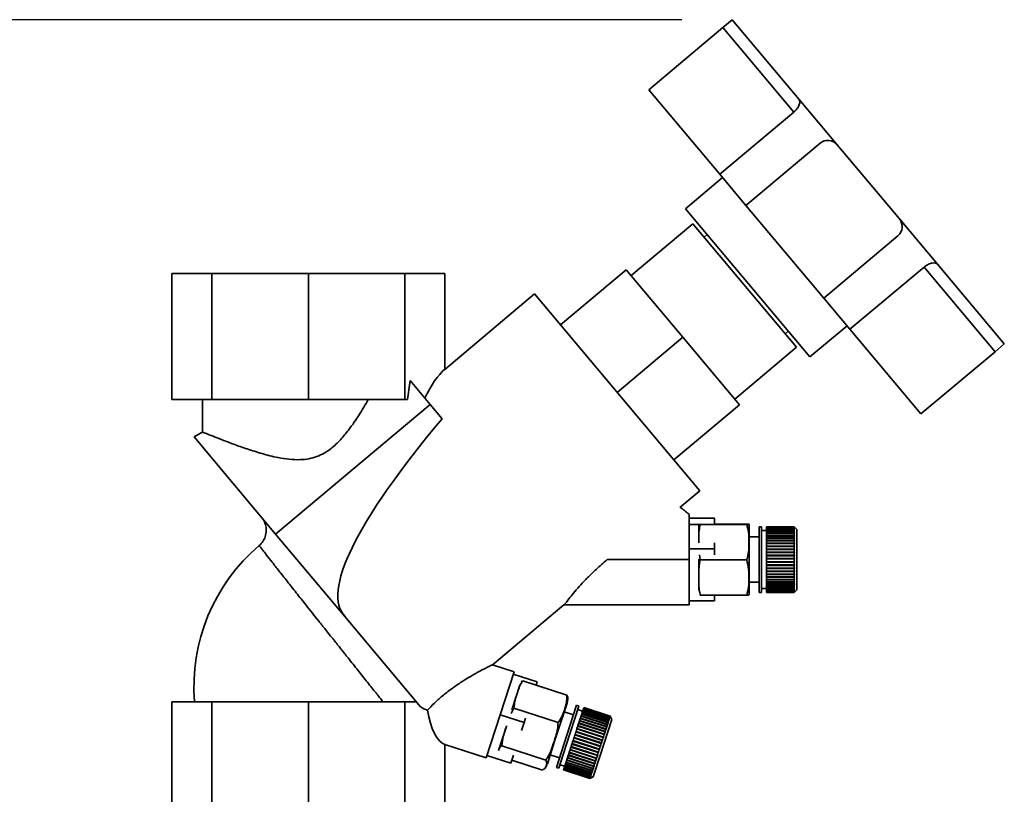
# Paper-space layout 'Blatt1' of a CAD drawing. Units: millimetres. Extents: x 0 to 5940, y 0 to 4200.
# Drawn here: x 3754 to 3950, y 3517 to 3671 of the extents above; entities that cross this region are included whole.
import ezdxf

# ---------------------------------------------------------------- set-up
doc = ezdxf.new("R2010")
doc.units = ezdxf.units.MM
doc.header["$LTSCALE"] = 10
doc.layers.add('1', color=7, linetype='Continuous')
doc.styles.add('SLDTEXTSTYLE0', font='TXT', dxfattribs={"width": 0.605})
doc.dimstyles.new('SLDDIMSTYLE0', dxfattribs={"dimtxt": 35, "dimasz": 25, "dimexe": 0, "dimexo": 0.0625, "dimgap": 8.75, "dimtad": 1, "dimdec": 1, "dimrnd": 1e-09, "dimzin": 4, "dimdsep": 46, "dimtxsty": 'SLDTEXTSTYLE0', "dimsah": 1, "dimcen": 0.09, "dimadec": 0, "dimazin": 1, "dimtfac": 1, "dimtdec": 1, "dimtofl": 0, "dimtmove": 0, "dimatfit": 3, "dimfxl": 1, "dimfrac": 2, "dimtolj": 1, "dimtzin": 12, "dimarcsym": 0})

# ---------------------------------------------------------------- blocks, each defined once
blk = doc.blocks.new('_D_1')
at = {"layer": '1'}
for p, q in [((3885.67, 3670.97), (3148.59, 3670.97)), ((3158.59, 1811.59), (3158.59, 3670.97)), ((3248.59, 1811.59), (3148.59, 1811.59))]:
    blk.add_line(p, q, dxfattribs=at)
for points in [[(3158.59, 3670.97), (3154.59, 3645.97), (3162.59, 3645.97)], [(3158.59, 1811.59), (3162.59, 1836.59), (3154.59, 1836.59)]]:
    blk.add_solid(points, dxfattribs=at)
at = {"layer": '1', "insert": (3113.47, 2649.04), "char_height": 35, "attachment_point": 1, "rotation": 90, "style": 'SLDTEXTSTYLE0'}
blk.add_mtext('ca. 1900', dxfattribs=at)

psp = doc.layouts.new('Blatt1')

# ---------------------------------------------------------------- linework, layer by layer
at = {"color": 7, "linetype": 'Continuous', "lineweight": 35}
for p, q in [((3893.83, 3669.43), (3895.67, 3670.97)), ((3895.67, 3670.97), (3908.95, 3655.14)), ((3879.12, 3657.08), (3893.83, 3669.43)), ((3893.83, 3669.43), (3907.91, 3652.64)), ((3879.12, 3657.08), (3893.21, 3640.3)), ((3908.95, 3655.14), (3916.49, 3646.15)), ((3907.91, 3652.64), (3893.21, 3640.3)), ((3913.11, 3646.44), (3898.41, 3634.1)), ((3916.49, 3646.15), (3928.84, 3631.44)), ((3893.78, 3639.62), (3886.42, 3633.45)), ((3893.21, 3640.3), (3898.41, 3634.1)), ((3898.41, 3634.1), (3913.83, 3615.72)), ((3886.42, 3633.45), (3911.11, 3604.03)), ((3887.87, 3630.48), (3875.61, 3620.2)), ((3908.44, 3605.97), (3887.87, 3630.48)), ((3928.84, 3631.44), (3936.38, 3622.45)), ((3890.73, 3628.32), (3890.12, 3627.8)), ((3913.83, 3615.72), (3928.54, 3628.06)), ((3919.03, 3609.52), (3933.74, 3621.86)), ((3933.74, 3621.86), (3947.82, 3605.08)), ((3936.38, 3622.45), (3949.66, 3606.62)), ((3784.53, 3620.59), (3784.53, 3595.59)), ((3784.53, 3620.59), (3792.46, 3620.59)), ((3792.46, 3620.59), (3792.46, 3595.59)), ((3792.46, 3620.59), (3811.59, 3620.59)), ((3811.59, 3620.59), (3811.59, 3595.59)), ((3830.72, 3620.59), (3811.59, 3620.59)), ((3830.72, 3620.59), (3830.72, 3595.59)), ((3838.65, 3620.59), (3830.72, 3620.59)), ((3838.65, 3601.58), (3838.65, 3620.59)), ((3861.62, 3610.42), (3874.65, 3621.35)), ((3885.9, 3607.94), (3874.65, 3621.35)), ((3856.48, 3616.55), (3838.65, 3601.58)), ((3889.26, 3577.48), (3856.48, 3616.55)), ((3913.83, 3615.72), (3919.03, 3609.52)), ((3911.11, 3604.03), (3918.46, 3610.2)), ((3906.19, 3608.65), (3906.8, 3609.16)), ((3919.03, 3609.52), (3933.12, 3592.74)), ((3885.9, 3607.94), (3872.87, 3597.01)), ((3897.14, 3594.54), (3885.9, 3607.94)), ((3949.66, 3606.62), (3947.82, 3605.08)), ((3896.18, 3595.68), (3908.44, 3605.97)), ((3947.82, 3605.08), (3933.12, 3592.74)), ((3835.76, 3594.57), (3831.76, 3599.34)), ((3784.53, 3595.59), (3792.46, 3595.59)), ((3790.59, 3595.59), (3790.59, 3589.14)), ((3792.46, 3595.59), (3811.59, 3595.59)), ((3805.08, 3568.9), (3835.76, 3594.57)), ((3811.59, 3595.59), (3830.72, 3595.59)), ((3830.72, 3595.59), (3831.28, 3595.59)), ((3838.11, 3591.77), (3835.76, 3594.57)), ((3897.14, 3594.54), (3884.12, 3583.61)), ((3790.63, 3589.19), (3788.9, 3588.19)), ((3805.08, 3568.9), (3788.9, 3588.19)), ((3885.3, 3574.15), (3889.26, 3577.48)), ((3892.16, 3572.03), (3887.16, 3572.03)), ((3892.16, 3570.84), (3892.16, 3572.03)), ((3889.06, 3570.82), (3887.16, 3570.82)), ((3889.06, 3567.18), (3889.06, 3570.82)), ((3889.35, 3570.81), (3898.56, 3570.81)), ((3892.16, 3570.86), (3898.56, 3570.86)), ((3899.06, 3557.5), (3899.06, 3570.14)), ((3901.5, 3570.32), (3901, 3570.32)), ((3901, 3557.32), (3901, 3570.32)), ((3901.5, 3557.32), (3901.5, 3570.32)), ((3902.5, 3569.57), (3901.5, 3569.57)), ((3908, 3570.32), (3902.5, 3570.32)), ((3902.5, 3570.31), (3902.5, 3570.32)), ((3902.5, 3570.31), (3908, 3570.31)), ((3902.5, 3570.3), (3902.5, 3570.31)), ((3908, 3570.3), (3902.5, 3570.3)), ((3902.5, 3570.23), (3902.5, 3570.3)), ((3902.5, 3570.23), (3908, 3570.23)), ((3902.5, 3570.22), (3902.5, 3570.23)), ((3908, 3570.22), (3902.5, 3570.22)), ((3902.5, 3570.1), (3902.5, 3570.22)), ((3902.5, 3570.1), (3908, 3570.1)), ((3902.5, 3570.08), (3902.5, 3570.1)), ((3908, 3570.08), (3902.5, 3570.08)), ((3902.5, 3569.91), (3902.5, 3570.08)), ((3902.5, 3569.91), (3908, 3569.91)), ((3902.5, 3569.87), (3902.5, 3569.91)), ((3908, 3569.87), (3902.5, 3569.87)), ((3902.5, 3569.66), (3902.5, 3569.87)), ((3902.5, 3569.66), (3908, 3569.66)), ((3902.5, 3569.61), (3902.5, 3569.66)), ((3908, 3569.61), (3902.5, 3569.61)), ((3902.5, 3569.35), (3902.5, 3569.61)), ((3902.5, 3569.61), (3908.05, 3569.61)), ((3902.5, 3569.61), (3902.5, 3569.61)), ((3902.5, 3569.35), (3908, 3569.35)), ((3902.5, 3569.3), (3902.5, 3569.35)), ((3902.5, 3569.3), (3908.05, 3569.3)), ((3902.5, 3569.29), (3902.5, 3569.3)), ((3908, 3569.29), (3902.5, 3569.29)), ((3902.5, 3568.98), (3902.5, 3569.29)), ((3908.5, 3569.82), (3908, 3570.32)), ((3908, 3570.31), (3908, 3570.32)), ((3908, 3570.31), (3908.05, 3570.26)), ((3908, 3570.23), (3908, 3570.3)), ((3908.05, 3570.25), (3908, 3570.3)), ((3908, 3570.23), (3908.05, 3570.19)), ((3908, 3570.1), (3908, 3570.22)), ((3908.05, 3570.17), (3908, 3570.22)), ((3908, 3570.1), (3908.05, 3570.05)), ((3908, 3569.91), (3908, 3570.08)), ((3908.05, 3570.03), (3908, 3570.08)), ((3908, 3569.91), (3908.05, 3569.86)), ((3908, 3569.66), (3908, 3569.87)), ((3908.05, 3569.83), (3908, 3569.87)), ((3908, 3569.66), (3908.05, 3569.61)), ((3908, 3569.35), (3908, 3569.61)), ((3908.05, 3569.57), (3908, 3569.61)), ((3908, 3569.35), (3908.05, 3569.3)), ((3908, 3568.98), (3908, 3569.29)), ((3908.05, 3569.25), (3908, 3569.29)), ((3908.01, 3569.86), (3908.05, 3569.86)), ((3908.02, 3570.05), (3908.05, 3570.05)), ((3908.03, 3570.19), (3908.05, 3570.19)), ((3908.04, 3570.26), (3908.05, 3570.26)), ((3908.05, 3570.26), (3908.05, 3570.25)), ((3908.05, 3570.19), (3908.05, 3570.17)), ((3908.05, 3570.05), (3908.05, 3570.03)), ((3908.05, 3569.86), (3908.05, 3569.83)), ((3908.05, 3569.61), (3908.05, 3569.57)), ((3908.05, 3569.3), (3908.05, 3569.25)), ((3908.5, 3557.82), (3908.5, 3569.82)), ((3818.85, 3552.5), (3805.08, 3568.9)), ((3892.16, 3565.97), (3892.16, 3567.16)), ((3901, 3568.32), (3899.06, 3568.32)), ((3902.5, 3568.98), (3908, 3568.98)), ((3902.5, 3568.95), (3902.5, 3568.98)), ((3902.5, 3568.95), (3908.05, 3568.95)), ((3902.5, 3568.92), (3902.5, 3568.95)), ((3908, 3568.92), (3902.5, 3568.92)), ((3902.5, 3568.57), (3902.5, 3568.92)), ((3902.5, 3568.57), (3908, 3568.57)), ((3902.5, 3568.54), (3902.5, 3568.57)), ((3902.5, 3568.54), (3908.05, 3568.54)), ((3902.5, 3568.5), (3902.5, 3568.54)), ((3908, 3568.5), (3902.5, 3568.5)), ((3902.5, 3568.12), (3902.5, 3568.5)), ((3902.5, 3568.12), (3908, 3568.12)), ((3902.5, 3568.08), (3902.5, 3568.12)), ((3902.5, 3568.08), (3908.05, 3568.08)), ((3902.5, 3568.04), (3902.5, 3568.08)), ((3908, 3568.04), (3902.5, 3568.04)), ((3902.5, 3567.62), (3902.5, 3568.04)), ((3902.5, 3567.62), (3908, 3567.62)), ((3902.5, 3567.59), (3902.5, 3567.62)), ((3902.5, 3567.59), (3908.05, 3567.59)), ((3902.5, 3567.53), (3902.5, 3567.59)), ((3908, 3567.53), (3902.5, 3567.53)), ((3902.5, 3567.08), (3902.5, 3567.53)), ((3908, 3568.98), (3908.05, 3568.95)), ((3908, 3568.57), (3908, 3568.92)), ((3908.05, 3568.88), (3908, 3568.92)), ((3908, 3568.57), (3908.05, 3568.54)), ((3908, 3568.12), (3908, 3568.5)), ((3908.05, 3568.47), (3908, 3568.5)), ((3908, 3568.12), (3908.05, 3568.08)), ((3908, 3567.62), (3908, 3568.04)), ((3908.05, 3568.01), (3908, 3568.04)), ((3908, 3567.62), (3908.05, 3567.59)), ((3908, 3567.08), (3908, 3567.53)), ((3908.05, 3567.51), (3908, 3567.53)), ((3908.05, 3568.95), (3908.05, 3568.88)), ((3908.05, 3568.54), (3908.05, 3568.47)), ((3908.05, 3568.08), (3908.05, 3568.01)), ((3908.05, 3567.59), (3908.05, 3567.51)), ((3887.16, 3565.97), (3892.16, 3565.97)), ((3892.16, 3564.79), (3892.16, 3565.97)), ((3902.5, 3567.08), (3908, 3567.08)), ((3902.5, 3567.06), (3902.5, 3567.08)), ((3902.5, 3567.06), (3908.05, 3567.06)), ((3902.5, 3566.99), (3902.5, 3567.06)), ((3908, 3566.99), (3902.5, 3566.99)), ((3902.5, 3566.51), (3902.5, 3566.99)), ((3902.5, 3566.51), (3908, 3566.51)), ((3902.5, 3566.49), (3902.5, 3566.51)), ((3902.5, 3566.49), (3908.05, 3566.49)), ((3902.5, 3566.42), (3902.5, 3566.49)), ((3908, 3566.42), (3902.5, 3566.42)), ((3902.5, 3565.92), (3902.5, 3566.42)), ((3902.5, 3565.92), (3908, 3565.92)), ((3902.5, 3565.91), (3902.5, 3565.92)), ((3902.5, 3565.91), (3908.05, 3565.91)), ((3902.5, 3565.83), (3902.5, 3565.91)), ((3908, 3565.83), (3902.5, 3565.83)), ((3902.5, 3565.31), (3902.5, 3565.83)), ((3902.5, 3565.31), (3908, 3565.31)), ((3902.5, 3565.3), (3902.5, 3565.31)), ((3902.5, 3565.3), (3908.05, 3565.3)), ((3902.5, 3565.21), (3902.5, 3565.3)), ((3908, 3565.21), (3902.5, 3565.21)), ((3902.5, 3564.68), (3902.5, 3565.21)), ((3908, 3567.08), (3908.05, 3567.06)), ((3908, 3566.51), (3908, 3566.99)), ((3908.05, 3566.97), (3908, 3566.99)), ((3908, 3566.51), (3908.05, 3566.49)), ((3908, 3565.92), (3908, 3566.42)), ((3908.05, 3566.4), (3908, 3566.42)), ((3908, 3565.92), (3908.05, 3565.91)), ((3908, 3565.31), (3908, 3565.83)), ((3908.05, 3565.81), (3908, 3565.83)), ((3908, 3565.31), (3908.05, 3565.3)), ((3908, 3564.68), (3908, 3565.21)), ((3908.05, 3565.2), (3908, 3565.21)), ((3908.05, 3566.49), (3908.05, 3566.4)), ((3908.05, 3565.91), (3908.05, 3565.81)), ((3908.05, 3565.3), (3908.05, 3565.2)), ((3887.16, 3563.82), (3870.87, 3563.82)), ((3887.16, 3554.82), (3887.16, 3563.82)), ((3889.06, 3557.68), (3889.06, 3563.9)), ((3889.19, 3564.8), (3889.35, 3563.77)), ((3889.35, 3563.77), (3898.56, 3563.77)), ((3902.5, 3564.68), (3908, 3564.68)), ((3902.5, 3564.67), (3902.5, 3564.68)), ((3902.5, 3564.67), (3908.05, 3564.67)), ((3902.5, 3564.58), (3902.5, 3564.67)), ((3908, 3564.58), (3902.5, 3564.58)), ((3902.5, 3564.05), (3902.5, 3564.58)), ((3902.5, 3564.05), (3908, 3564.05)), ((3902.5, 3564.04), (3902.5, 3564.05)), ((3902.5, 3564.04), (3908.05, 3564.04)), ((3902.5, 3563.95), (3902.5, 3564.04)), ((3908, 3563.95), (3902.5, 3563.95)), ((3902.5, 3563.41), (3902.5, 3563.95)), ((3902.5, 3563.41), (3908, 3563.41)), ((3902.5, 3563.31), (3902.5, 3563.41)), ((3908, 3563.31), (3902.5, 3563.31)), ((3902.5, 3562.77), (3902.5, 3563.31)), ((3902.5, 3563.31), (3908.05, 3563.31)), ((3902.5, 3563.31), (3902.5, 3563.31)), ((3908, 3564.68), (3908.05, 3564.67)), ((3908, 3564.05), (3908, 3564.58)), ((3908.05, 3564.58), (3908, 3564.58)), ((3908, 3564.05), (3908.05, 3564.04)), ((3908, 3563.41), (3908, 3563.95)), ((3908.05, 3563.94), (3908, 3563.95)), ((3908, 3563.41), (3908.05, 3563.41)), ((3908, 3562.77), (3908, 3563.31)), ((3908.05, 3563.31), (3908, 3563.31)), ((3908.05, 3564.67), (3908.05, 3564.58)), ((3908.05, 3564.04), (3908.05, 3563.94)), ((3908.05, 3563.41), (3908.05, 3563.31)), ((3902.5, 3562.77), (3908, 3562.77)), ((3902.5, 3562.68), (3902.5, 3562.77)), ((3908, 3562.68), (3902.5, 3562.68)), ((3902.5, 3562.15), (3902.5, 3562.68)), ((3902.5, 3562.68), (3908.05, 3562.68)), ((3902.5, 3562.68), (3902.5, 3562.68)), ((3902.5, 3562.15), (3908, 3562.15)), ((3902.5, 3562.07), (3902.5, 3562.15)), ((3902.5, 3562.07), (3908.05, 3562.07)), ((3902.5, 3562.05), (3902.5, 3562.07)), ((3908, 3562.05), (3902.5, 3562.05)), ((3902.5, 3561.54), (3902.5, 3562.05)), ((3902.5, 3561.54), (3908, 3561.54)), ((3902.5, 3561.47), (3902.5, 3561.54)), ((3902.5, 3561.47), (3908.05, 3561.47)), ((3902.5, 3561.45), (3902.5, 3561.47)), ((3908, 3561.45), (3902.5, 3561.45)), ((3902.5, 3560.96), (3902.5, 3561.45)), ((3908, 3562.77), (3908.05, 3562.78)), ((3908, 3562.15), (3908, 3562.68)), ((3908.05, 3562.68), (3908, 3562.68)), ((3908, 3562.15), (3908.05, 3562.16)), ((3908.05, 3562.07), (3908, 3562.05)), ((3908, 3561.54), (3908, 3562.05)), ((3908, 3561.54), (3908.05, 3561.56)), ((3908.05, 3561.47), (3908, 3561.45)), ((3908, 3560.96), (3908, 3561.45)), ((3908.05, 3562.78), (3908.05, 3562.68)), ((3908.05, 3562.16), (3908.05, 3562.07)), ((3908.05, 3561.56), (3908.05, 3561.47)), ((3899.06, 3559.32), (3901, 3559.32)), ((3902.5, 3560.96), (3908, 3560.96)), ((3902.5, 3560.89), (3902.5, 3560.96)), ((3902.5, 3560.89), (3908.05, 3560.89)), ((3902.5, 3560.87), (3902.5, 3560.89)), ((3908, 3560.87), (3902.5, 3560.87)), ((3902.5, 3560.4), (3902.5, 3560.87)), ((3902.5, 3560.4), (3908, 3560.4)), ((3902.5, 3560.34), (3902.5, 3560.4)), ((3902.5, 3560.34), (3908.05, 3560.34)), ((3902.5, 3560.31), (3902.5, 3560.34)), ((3908, 3560.31), (3902.5, 3560.31)), ((3902.5, 3559.87), (3902.5, 3560.31)), ((3902.5, 3559.87), (3908, 3559.87)), ((3902.5, 3559.82), (3902.5, 3559.87)), ((3902.5, 3559.82), (3908.05, 3559.82)), ((3902.5, 3559.79), (3902.5, 3559.82)), ((3908, 3559.79), (3902.5, 3559.79)), ((3902.5, 3559.39), (3902.5, 3559.79)), ((3902.5, 3559.39), (3908, 3559.39)), ((3902.5, 3559.35), (3902.5, 3559.39)), ((3902.5, 3559.35), (3908.05, 3559.35)), ((3902.5, 3559.31), (3902.5, 3559.35)), ((3908, 3559.31), (3902.5, 3559.31)), ((3902.5, 3558.94), (3902.5, 3559.31)), ((3908, 3560.96), (3908.05, 3560.98)), ((3908.05, 3560.89), (3908, 3560.87)), ((3908, 3560.4), (3908, 3560.87)), ((3908, 3560.4), (3908.05, 3560.42)), ((3908.05, 3560.34), (3908, 3560.31)), ((3908, 3559.87), (3908, 3560.31)), ((3908, 3559.87), (3908.05, 3559.9)), ((3908.05, 3559.82), (3908, 3559.79)), ((3908, 3559.39), (3908, 3559.79)), ((3908, 3559.39), (3908.05, 3559.42)), ((3908.05, 3559.35), (3908, 3559.31)), ((3908, 3558.94), (3908, 3559.31)), ((3908.05, 3560.98), (3908.05, 3560.89)), ((3908.05, 3560.42), (3908.05, 3560.34)), ((3908.05, 3559.9), (3908.05, 3559.82)), ((3908.05, 3559.42), (3908.05, 3559.35)), ((3901, 3557.32), (3901.5, 3557.32)), ((3901.5, 3558.07), (3902.5, 3558.07)), ((3902.5, 3558.94), (3908, 3558.94)), ((3902.5, 3558.91), (3902.5, 3558.94)), ((3902.5, 3558.91), (3908.05, 3558.91)), ((3902.5, 3558.88), (3902.5, 3558.91)), ((3908, 3558.88), (3902.5, 3558.88)), ((3902.5, 3558.54), (3902.5, 3558.88)), ((3902.5, 3558.54), (3908, 3558.54)), ((3902.5, 3558.53), (3902.5, 3558.54)), ((3902.5, 3558.53), (3908.05, 3558.53)), ((3902.5, 3558.49), (3902.5, 3558.53)), ((3908, 3558.49), (3902.5, 3558.49)), ((3902.5, 3558.2), (3902.5, 3558.49)), ((3902.5, 3558.2), (3908, 3558.2)), ((3902.5, 3558.19), (3902.5, 3558.2)), ((3902.5, 3558.19), (3908.05, 3558.19)), ((3902.5, 3558.15), (3902.5, 3558.19)), ((3908, 3558.15), (3902.5, 3558.15)), ((3902.5, 3557.9), (3902.5, 3558.15)), ((3902.5, 3557.9), (3908, 3557.9)), ((3902.5, 3557.86), (3902.5, 3557.9)), ((3908, 3557.86), (3902.5, 3557.86)), ((3902.5, 3557.67), (3902.5, 3557.86)), ((3902.5, 3557.67), (3908, 3557.67)), ((3902.5, 3557.64), (3902.5, 3557.67)), ((3908, 3557.64), (3902.5, 3557.64)), ((3902.5, 3557.49), (3902.5, 3557.64)), ((3902.5, 3557.49), (3908, 3557.49)), ((3902.5, 3557.47), (3902.5, 3557.49)), ((3908, 3557.47), (3902.5, 3557.47)), ((3902.5, 3557.38), (3902.5, 3557.47)), ((3902.5, 3557.38), (3908, 3557.38)), ((3902.5, 3557.36), (3902.5, 3557.38)), ((3908, 3557.36), (3902.5, 3557.36)), ((3902.5, 3557.32), (3902.5, 3557.36)), ((3902.5, 3557.32), (3908, 3557.32)), ((3902.5, 3557.32), (3908, 3557.32)), ((3908, 3557.32), (3902.5, 3557.32)), ((3902.5, 3557.32), (3902.5, 3557.32)), ((3908, 3558.94), (3908.05, 3558.98)), ((3908.05, 3558.91), (3908, 3558.88)), ((3908, 3558.54), (3908, 3558.88)), ((3908, 3558.54), (3908.05, 3558.58)), ((3908.05, 3558.53), (3908, 3558.49)), ((3908, 3558.2), (3908, 3558.49)), ((3908, 3558.2), (3908.05, 3558.24)), ((3908.05, 3558.19), (3908, 3558.15)), ((3908, 3557.9), (3908, 3558.15)), ((3908, 3557.9), (3908.05, 3557.95)), ((3908.05, 3557.91), (3908, 3557.86)), ((3908, 3557.91), (3908.05, 3557.91)), ((3908, 3557.67), (3908, 3557.86)), ((3908, 3557.32), (3908.5, 3557.82)), ((3908, 3557.67), (3908.05, 3557.72)), ((3908.05, 3557.68), (3908, 3557.64)), ((3908, 3557.49), (3908, 3557.64)), ((3908, 3557.49), (3908.05, 3557.54)), ((3908.05, 3557.52), (3908, 3557.47)), ((3908, 3557.38), (3908, 3557.47)), ((3908, 3557.38), (3908.05, 3557.43)), ((3908.05, 3557.41), (3908, 3557.36)), ((3908.05, 3557.37), (3908, 3557.32)), ((3908, 3557.32), (3908.05, 3557.37)), ((3908, 3557.32), (3908, 3557.36)), ((3908.02, 3557.68), (3908.05, 3557.68)), ((3908.03, 3557.52), (3908.05, 3557.52)), ((3908.04, 3557.41), (3908.05, 3557.41)), ((3908.05, 3558.98), (3908.05, 3558.91)), ((3908.05, 3558.58), (3908.05, 3558.53)), ((3908.05, 3557.95), (3908.05, 3557.91)), ((3908.05, 3557.72), (3908.05, 3557.68)), ((3908.05, 3557.54), (3908.05, 3557.52)), ((3908.05, 3557.43), (3908.05, 3557.41)), ((3908.05, 3557.37), (3908.05, 3557.37)), ((3908.05, 3557.37), (3908.05, 3557.37)), ((3887.16, 3555.61), (3892.16, 3555.61)), ((3889.35, 3556.78), (3898.56, 3556.78)), ((3892.16, 3555.61), (3892.16, 3556.78)), ((3848.06, 3542.9), (3862.3, 3554.85)), ((3862.26, 3554.82), (3887.16, 3554.82)), ((3818.85, 3552.5), (3818.89, 3552.55)), ((3818.89, 3552.55), (3818.85, 3552.5)), ((3818.85, 3552.5), (3818.85, 3552.5)), ((3818.85, 3552.5), (3833.86, 3534.61)), ((3852.41, 3541.57), (3848.13, 3542.96)), ((3846.85, 3524.45), (3852.41, 3541.57)), ((3852.25, 3541.08), (3857.01, 3539.54)), ((3854.14, 3539.77), (3862.89, 3536.93)), ((3851.96, 3534.03), (3853.54, 3538.88)), ((3856.8, 3538.91), (3857.01, 3539.54)), ((3784.53, 3535.59), (3784.53, 3510.59)), ((3784.53, 3535.59), (3792.46, 3535.59)), ((3792.46, 3535.59), (3792.46, 3510.59)), ((3792.46, 3535.59), (3811.59, 3535.59)), ((3811.59, 3535.59), (3811.59, 3510.59)), ((3811.59, 3535.59), (3830.72, 3535.59)), ((3830.72, 3535.59), (3830.72, 3510.59)), ((3833.03, 3535.59), (3830.72, 3535.59)), ((3852.37, 3534.33), (3851.83, 3533.31)), ((3852.37, 3534.33), (3861.12, 3531.48)), ((3860.44, 3527.78), (3862.9, 3535.35)), ((3862.28, 3527.13), (3864.81, 3534.92)), ((3862.75, 3526.98), (3865.28, 3534.76)), ((3865.28, 3534.76), (3864.81, 3534.92)), ((3866, 3533.74), (3865.05, 3534.05)), ((3866.03, 3533.84), (3866.1, 3534.04)), ((3866.1, 3534.04), (3866.11, 3534.07)), ((3871.33, 3532.34), (3866.1, 3534.04)), ((3866.11, 3534.07), (3866.16, 3534.23)), ((3866.11, 3534.07), (3871.34, 3532.37)), ((3866.16, 3534.23), (3866.17, 3534.25)), ((3871.39, 3532.53), (3866.16, 3534.23)), ((3866.17, 3534.25), (3866.2, 3534.36)), ((3866.17, 3534.25), (3871.4, 3532.55)), ((3866.2, 3534.36), (3866.21, 3534.38)), ((3871.43, 3532.66), (3866.2, 3534.36)), ((3866.21, 3534.38), (3866.23, 3534.44)), ((3866.21, 3534.38), (3871.44, 3532.68)), ((3871.46, 3532.75), (3866.23, 3534.45)), ((3866.23, 3534.44), (3866.23, 3534.45)), ((3871.46, 3532.74), (3866.23, 3534.44)), ((3866.23, 3534.44), (3871.46, 3532.74)), ((3866.23, 3534.44), (3866.23, 3534.44)), ((3854.39, 3531.47), (3849.63, 3533.01)), ((3854.39, 3531.47), (3854.68, 3532.38)), ((3864.19, 3533.01), (3862.34, 3533.61)), ((3865.41, 3531.91), (3865.54, 3532.31)), ((3865.54, 3532.31), (3865.55, 3532.35)), ((3870.77, 3530.61), (3865.54, 3532.31)), ((3865.55, 3532.35), (3865.56, 3532.38)), ((3865.55, 3532.35), (3870.83, 3530.64)), ((3865.56, 3532.38), (3865.68, 3532.75)), ((3865.56, 3532.38), (3870.79, 3530.68)), ((3865.68, 3532.75), (3865.69, 3532.78)), ((3870.91, 3531.05), (3865.68, 3532.75)), ((3865.69, 3532.78), (3865.7, 3532.81)), ((3865.69, 3532.78), (3870.97, 3531.07)), ((3865.7, 3532.81), (3865.81, 3533.15)), ((3865.7, 3532.81), (3870.93, 3531.12)), ((3865.81, 3533.17), (3865.83, 3533.2)), ((3865.81, 3533.17), (3871.09, 3531.45)), ((3865.81, 3533.15), (3865.81, 3533.17)), ((3871.04, 3531.45), (3865.81, 3533.15)), ((3865.83, 3533.2), (3865.92, 3533.49)), ((3865.83, 3533.2), (3871.06, 3531.5)), ((3865.92, 3533.5), (3865.94, 3533.55)), ((3865.92, 3533.5), (3871.2, 3531.79)), ((3865.92, 3533.49), (3865.92, 3533.5)), ((3871.15, 3531.8), (3865.92, 3533.49)), ((3865.94, 3533.55), (3866.02, 3533.79)), ((3865.94, 3533.55), (3871.17, 3531.85)), ((3866.02, 3533.79), (3866.03, 3533.84)), ((3871.25, 3532.09), (3866.02, 3533.79)), ((3866.03, 3533.84), (3871.26, 3532.14)), ((3869.45, 3524.94), (3871.78, 3532.12)), ((3871.17, 3531.85), (3871.25, 3532.09)), ((3871.28, 3532.04), (3871.25, 3532.09)), ((3871.25, 3532.09), (3871.3, 3532.08)), ((3871.26, 3532.14), (3871.33, 3532.34)), ((3871.26, 3532.14), (3871.3, 3532.08)), ((3871.3, 3532.08), (3871.28, 3532.04)), ((3871.36, 3532.28), (3871.33, 3532.34)), ((3871.34, 3532.37), (3871.39, 3532.53)), ((3871.34, 3532.37), (3871.37, 3532.31)), ((3871.34, 3532.33), (3871.37, 3532.31)), ((3871.37, 3532.31), (3871.36, 3532.28)), ((3871.42, 3532.47), (3871.39, 3532.53)), ((3871.4, 3532.55), (3871.43, 3532.66)), ((3871.4, 3532.55), (3871.43, 3532.49)), ((3871.41, 3532.5), (3871.43, 3532.49)), ((3871.47, 3532.6), (3871.43, 3532.66)), ((3871.44, 3532.68), (3871.46, 3532.74)), ((3871.44, 3532.68), (3871.47, 3532.62)), ((3871.45, 3532.62), (3871.47, 3532.62)), ((3871.78, 3532.12), (3871.46, 3532.75)), ((3871.46, 3532.74), (3871.46, 3532.75)), ((3871.49, 3532.67), (3871.46, 3532.74)), ((3871.46, 3532.74), (3871.49, 3532.68)), ((3871.47, 3532.62), (3871.47, 3532.6)), ((3871.48, 3532.68), (3871.49, 3532.68)), ((3871.49, 3532.68), (3871.49, 3532.67)), ((3849.34, 3525.96), (3850.88, 3530.7)), ((3853.87, 3529.88), (3854.39, 3531.47)), ((3864.69, 3529.72), (3864.85, 3530.21)), ((3864.85, 3530.21), (3864.88, 3530.29)), ((3870.08, 3528.51), (3864.85, 3530.21)), ((3864.88, 3530.3), (3865.04, 3530.78)), ((3864.88, 3530.3), (3870.11, 3528.6)), ((3864.88, 3530.29), (3864.88, 3530.3)), ((3864.88, 3530.29), (3870.16, 3528.57)), ((3865.04, 3530.78), (3865.06, 3530.85)), ((3870.27, 3529.08), (3865.04, 3530.78)), ((3865.06, 3530.85), (3865.07, 3530.87)), ((3865.06, 3530.85), (3870.34, 3529.13)), ((3865.07, 3530.87), (3865.21, 3531.32)), ((3865.07, 3530.87), (3870.3, 3529.17)), ((3865.21, 3531.32), (3865.23, 3531.38)), ((3870.44, 3529.62), (3865.21, 3531.32)), ((3865.23, 3531.38), (3865.24, 3531.4)), ((3865.23, 3531.38), (3870.51, 3529.66)), ((3865.24, 3531.4), (3865.38, 3531.83)), ((3865.24, 3531.4), (3870.47, 3529.7)), ((3865.38, 3531.83), (3865.4, 3531.88)), ((3870.61, 3530.13), (3865.38, 3531.83)), ((3865.4, 3531.88), (3865.41, 3531.91)), ((3865.4, 3531.88), (3870.67, 3530.17)), ((3865.41, 3531.91), (3870.64, 3530.21)), ((3870.47, 3529.7), (3870.61, 3530.13)), ((3870.65, 3530.09), (3870.61, 3530.13)), ((3870.64, 3530.21), (3870.77, 3530.61)), ((3870.64, 3530.21), (3870.67, 3530.17)), ((3870.67, 3530.17), (3870.65, 3530.09)), ((3870.8, 3530.56), (3870.77, 3530.61)), ((3870.79, 3530.68), (3870.91, 3531.05)), ((3870.79, 3530.68), (3870.83, 3530.64)), ((3870.83, 3530.64), (3870.8, 3530.56)), ((3870.95, 3531), (3870.91, 3531.05)), ((3870.93, 3531.12), (3871.04, 3531.45)), ((3870.93, 3531.12), (3870.97, 3531.07)), ((3870.97, 3531.07), (3870.95, 3531)), ((3871.07, 3531.39), (3871.04, 3531.45)), ((3871.06, 3531.5), (3871.15, 3531.8)), ((3871.06, 3531.5), (3871.09, 3531.45)), ((3871.09, 3531.45), (3871.07, 3531.39)), ((3871.19, 3531.74), (3871.15, 3531.8)), ((3871.17, 3531.85), (3871.2, 3531.79)), ((3871.2, 3531.79), (3871.19, 3531.74)), ((3864.11, 3527.91), (3864.27, 3528.43)), ((3864.27, 3528.43), (3864.3, 3528.52)), ((3869.5, 3526.73), (3864.27, 3528.43)), ((3864.3, 3528.52), (3864.47, 3529.03)), ((3864.3, 3528.52), (3869.54, 3526.82)), ((3864.3, 3528.52), (3869.58, 3526.8)), ((3864.3, 3528.52), (3864.3, 3528.52)), ((3864.47, 3529.03), (3864.5, 3529.12)), ((3869.7, 3527.33), (3864.47, 3529.03)), ((3864.5, 3529.12), (3864.66, 3529.63)), ((3864.5, 3529.12), (3869.73, 3527.43)), ((3864.5, 3529.12), (3869.78, 3527.4)), ((3864.5, 3529.12), (3864.5, 3529.12)), ((3864.66, 3529.63), (3864.69, 3529.71)), ((3869.89, 3527.93), (3864.66, 3529.63)), ((3864.69, 3529.72), (3869.93, 3528.02)), ((3864.69, 3529.71), (3864.69, 3529.72)), ((3864.69, 3529.71), (3869.97, 3527.99)), ((3869.93, 3528.02), (3870.08, 3528.51)), ((3869.93, 3528.02), (3869.97, 3527.99)), ((3870.13, 3528.48), (3870.08, 3528.51)), ((3870.11, 3528.6), (3870.27, 3529.08)), ((3870.11, 3528.6), (3870.16, 3528.57)), ((3870.16, 3528.57), (3870.13, 3528.48)), ((3870.31, 3529.04), (3870.27, 3529.08)), ((3870.3, 3529.17), (3870.44, 3529.62)), ((3870.3, 3529.17), (3870.34, 3529.13)), ((3870.34, 3529.13), (3870.31, 3529.04)), ((3870.48, 3529.58), (3870.44, 3529.62)), ((3870.47, 3529.7), (3870.51, 3529.66)), ((3870.51, 3529.66), (3870.48, 3529.58)), ((3838.65, 3527.12), (3846.85, 3524.45)), ((3838.65, 3527.12), (3838.65, 3510.59)), ((3849.95, 3526.89), (3858.7, 3524.04)), ((3859, 3523.32), (3860.44, 3527.78)), ((3860.79, 3522.55), (3862.28, 3527.13)), ((3861.26, 3522.4), (3862.75, 3526.98)), ((3863.5, 3526.05), (3863.51, 3526.07)), ((3863.51, 3526.07), (3863.53, 3526.14)), ((3863.51, 3526.07), (3868.78, 3524.35)), ((3863.53, 3526.14), (3863.69, 3526.62)), ((3863.53, 3526.14), (3868.76, 3524.44)), ((3863.69, 3526.64), (3863.72, 3526.72)), ((3863.69, 3526.64), (3868.97, 3524.92)), ((3863.69, 3526.62), (3863.69, 3526.64)), ((3868.92, 3524.93), (3863.69, 3526.62)), ((3863.72, 3526.72), (3863.88, 3527.22)), ((3863.72, 3526.72), (3868.95, 3525.02)), ((3863.88, 3527.22), (3863.91, 3527.31)), ((3869.11, 3525.52), (3863.88, 3527.22)), ((3863.88, 3527.22), (3869.16, 3525.51)), ((3863.88, 3527.22), (3863.88, 3527.22)), ((3863.91, 3527.31), (3864.08, 3527.82)), ((3863.91, 3527.31), (3869.14, 3525.61)), ((3864.08, 3527.82), (3864.11, 3527.91)), ((3869.31, 3526.12), (3864.08, 3527.82)), ((3864.08, 3527.82), (3869.36, 3526.11)), ((3864.08, 3527.82), (3864.08, 3527.82)), ((3864.11, 3527.91), (3869.34, 3526.21)), ((3869.14, 3525.61), (3869.31, 3526.12)), ((3869.36, 3526.11), (3869.31, 3526.12)), ((3869.34, 3526.21), (3869.5, 3526.73)), ((3869.34, 3526.21), (3869.39, 3526.2)), ((3869.39, 3526.2), (3869.36, 3526.11)), ((3869.55, 3526.71), (3869.5, 3526.73)), ((3869.54, 3526.82), (3869.7, 3527.33)), ((3869.54, 3526.82), (3869.58, 3526.8)), ((3869.58, 3526.8), (3869.55, 3526.71)), ((3869.75, 3527.31), (3869.7, 3527.33)), ((3869.73, 3527.43), (3869.89, 3527.93)), ((3869.73, 3527.43), (3869.78, 3527.4)), ((3869.78, 3527.4), (3869.75, 3527.31)), ((3869.94, 3527.9), (3869.89, 3527.93)), ((3869.97, 3527.99), (3869.94, 3527.9)), ((3847.01, 3524.94), (3851.76, 3523.4)), ((3851.76, 3523.4), (3852.28, 3524.99)), ((3859.56, 3525.05), (3861.41, 3524.45)), ((3862.86, 3524.08), (3862.99, 3524.47)), ((3862.99, 3524.47), (3863, 3524.5)), ((3868.22, 3522.77), (3862.99, 3524.47)), ((3863, 3524.5), (3863.01, 3524.55)), ((3863, 3524.5), (3868.28, 3522.78)), ((3863.01, 3524.55), (3863.15, 3524.97)), ((3863.01, 3524.55), (3868.24, 3522.85)), ((3863.15, 3524.97), (3863.16, 3524.99)), ((3868.38, 3523.27), (3863.15, 3524.97)), ((3863.16, 3524.99), (3863.18, 3525.05)), ((3863.16, 3524.99), (3868.44, 3523.28)), ((3863.18, 3525.05), (3863.32, 3525.49)), ((3863.18, 3525.05), (3868.41, 3523.35)), ((3863.32, 3525.49), (3863.33, 3525.51)), ((3868.55, 3523.79), (3863.32, 3525.49)), ((3863.33, 3525.51), (3863.35, 3525.58)), ((3863.33, 3525.51), (3868.61, 3523.8)), ((3863.35, 3525.58), (3863.5, 3526.05)), ((3863.35, 3525.58), (3868.58, 3523.88)), ((3868.73, 3524.35), (3863.5, 3526.05)), ((3868.08, 3520.71), (3869.45, 3524.94)), ((3868.58, 3523.88), (3868.73, 3524.35)), ((3868.78, 3524.35), (3868.73, 3524.35)), ((3868.76, 3524.44), (3868.92, 3524.93)), ((3868.76, 3524.44), (3868.81, 3524.44)), ((3868.81, 3524.44), (3868.78, 3524.35)), ((3868.97, 3524.92), (3868.92, 3524.93)), ((3868.95, 3525.02), (3869.11, 3525.52)), ((3868.95, 3525.02), (3869, 3525.01)), ((3869.16, 3525.51), (3869.11, 3525.52)), ((3869.14, 3525.61), (3869.19, 3525.6)), ((3869.19, 3525.6), (3869.16, 3525.51)), ((3851.97, 3524.03), (3858.06, 3522.05)), ((3860.79, 3522.55), (3861.26, 3522.4)), ((3861.5, 3523.11), (3862.45, 3522.8)), ((3862.23, 3522.15), (3862.26, 3522.24)), ((3862.26, 3522.24), (3862.27, 3522.26)), ((3867.49, 3520.54), (3862.26, 3522.24)), ((3862.27, 3522.26), (3862.32, 3522.4)), ((3862.27, 3522.26), (3867.5, 3520.56)), ((3862.32, 3522.4), (3862.33, 3522.43)), ((3867.55, 3520.7), (3862.32, 3522.4)), ((3862.33, 3522.43), (3862.39, 3522.62)), ((3862.33, 3522.43), (3867.56, 3520.73)), ((3862.39, 3522.62), (3862.4, 3522.66)), ((3867.62, 3520.92), (3862.39, 3522.62)), ((3862.4, 3522.66), (3862.48, 3522.89)), ((3862.4, 3522.66), (3867.63, 3520.96)), ((3862.48, 3522.89), (3862.49, 3522.93)), ((3867.71, 3521.19), (3862.48, 3522.89)), ((3862.49, 3522.94), (3862.58, 3523.22)), ((3862.49, 3522.94), (3867.72, 3521.24)), ((3862.49, 3522.93), (3862.49, 3522.94)), ((3862.49, 3522.93), (3867.77, 3521.22)), ((3862.58, 3523.22), (3862.59, 3523.26)), ((3867.81, 3521.52), (3862.58, 3523.22)), ((3862.59, 3523.26), (3862.6, 3523.27)), ((3862.59, 3523.26), (3867.87, 3521.54)), ((3862.6, 3523.27), (3862.7, 3523.59)), ((3862.6, 3523.27), (3867.83, 3521.57)), ((3862.7, 3523.59), (3862.71, 3523.63)), ((3867.93, 3521.89), (3862.7, 3523.59)), ((3862.71, 3523.63), (3862.72, 3523.65)), ((3862.71, 3523.63), (3867.99, 3521.91)), ((3862.72, 3523.65), (3862.84, 3524.01)), ((3862.72, 3523.65), (3867.95, 3521.95)), ((3862.84, 3524.01), (3862.85, 3524.04)), ((3868.07, 3522.31), (3862.84, 3524.01)), ((3862.85, 3524.04), (3862.86, 3524.08)), ((3862.85, 3524.04), (3868.13, 3522.33)), ((3862.86, 3524.08), (3868.09, 3522.38)), ((3867.95, 3521.95), (3868.07, 3522.31)), ((3868.13, 3522.33), (3868.07, 3522.31)), ((3868.09, 3522.38), (3868.22, 3522.77)), ((3868.09, 3522.38), (3868.15, 3522.4)), ((3868.15, 3522.4), (3868.13, 3522.33)), ((3868.28, 3522.78), (3868.22, 3522.77)), ((3868.24, 3522.85), (3868.38, 3523.27)), ((3868.24, 3522.85), (3868.3, 3522.86)), ((3868.3, 3522.86), (3868.28, 3522.78)), ((3868.44, 3523.28), (3868.38, 3523.27)), ((3868.41, 3523.35), (3868.55, 3523.79)), ((3868.41, 3523.35), (3868.46, 3523.36)), ((3868.46, 3523.36), (3868.44, 3523.28)), ((3868.61, 3523.8), (3868.55, 3523.79)), ((3868.58, 3523.88), (3868.63, 3523.89)), ((3868.63, 3523.89), (3868.61, 3523.8)), ((3862.21, 3522.09), (3867.45, 3520.39)), ((3862.21, 3522.09), (3862.22, 3522.09)), ((3862.22, 3522.09), (3862.23, 3522.14)), ((3862.22, 3522.09), (3867.45, 3520.39)), ((3867.45, 3520.39), (3862.22, 3522.09)), ((3862.22, 3522.09), (3862.22, 3522.09)), ((3862.23, 3522.15), (3867.46, 3520.45)), ((3862.23, 3522.14), (3862.23, 3522.15)), ((3867.46, 3520.44), (3862.23, 3522.14)), ((3867.45, 3520.39), (3868.08, 3520.71)), ((3867.45, 3520.39), (3867.46, 3520.44)), ((3867.45, 3520.39), (3867.51, 3520.43)), ((3867.51, 3520.42), (3867.45, 3520.39)), ((3867.45, 3520.39), (3867.45, 3520.39)), ((3867.46, 3520.45), (3867.49, 3520.54)), ((3867.46, 3520.45), (3867.53, 3520.48)), ((3867.52, 3520.47), (3867.46, 3520.44)), ((3867.56, 3520.57), (3867.49, 3520.54)), ((3867.5, 3520.56), (3867.55, 3520.7)), ((3867.5, 3520.56), (3867.56, 3520.59)), ((3867.51, 3520.47), (3867.52, 3520.47)), ((3867.51, 3520.43), (3867.51, 3520.42)), ((3867.51, 3520.42), (3867.51, 3520.42)), ((3867.53, 3520.48), (3867.52, 3520.47)), ((3867.53, 3520.58), (3867.56, 3520.57)), ((3867.61, 3520.73), (3867.55, 3520.7)), ((3867.56, 3520.73), (3867.62, 3520.92)), ((3867.56, 3520.73), (3867.62, 3520.76)), ((3867.56, 3520.59), (3867.56, 3520.57)), ((3867.58, 3520.74), (3867.61, 3520.73)), ((3867.62, 3520.76), (3867.61, 3520.73)), ((3867.68, 3520.95), (3867.62, 3520.92)), ((3867.63, 3520.96), (3867.71, 3521.19)), ((3867.63, 3520.96), (3867.69, 3520.99)), ((3867.64, 3520.96), (3867.68, 3520.95)), ((3867.69, 3520.99), (3867.68, 3520.95)), ((3867.77, 3521.22), (3867.71, 3521.19)), ((3867.72, 3521.24), (3867.81, 3521.52)), ((3867.72, 3521.24), (3867.78, 3521.27)), ((3867.78, 3521.27), (3867.77, 3521.22)), ((3867.87, 3521.54), (3867.81, 3521.52)), ((3867.83, 3521.57), (3867.93, 3521.89)), ((3867.83, 3521.57), (3867.89, 3521.6)), ((3867.89, 3521.6), (3867.87, 3521.54)), ((3867.99, 3521.91), (3867.93, 3521.89)), ((3867.95, 3521.95), (3868.01, 3521.97)), ((3868.01, 3521.97), (3867.99, 3521.91))]:
    psp.add_line(p, q, dxfattribs=at)
for centre, radius, start, end in [((3914.66, 3644.61), 2.4, 40, 130), ((3927, 3629.9), 2.4, 310, 40), ((3895.65, 3570.14), 3.41, 0, 11.7452), ((3825.66, 3538.57), 36.79, 130.3693, 184.643), ((3895.65, 3557.5), 3.41, 348.2511, 0), ((3859.66, 3536.4), 3.41, 342, 358.0612), ((3855.75, 3524.38), 3.41, 325.9514, 342)]:
    psp.add_arc(centre, radius, start, end, dxfattribs=at)
for centre, major_axis, ratio, start_param, end_param in [((3838.65, 3568.3), (2.98, 34.44), 0.294295, 0.285644, 0.669514), ((3837.99, 3593.75), (2.1, 23.54), 0.290418, 1.356863, 1.518264), ((3930.07, 3645.01), (111.47, 92.14), 0.176171, 2.381354, 3.158545), ((3838.65, 3568.3), (2.98, 34.44), 0.294295, 2.949204, 3.097388), ((3838.65, 3536.58), (-0.56, 9.54), 0.386472, 1.829446, 2.991738)]:
    psp.add_ellipse(centre, major_axis=major_axis, ratio=ratio, start_param=start_param, end_param=end_param, dxfattribs=at)
for points, knots in [([(3908.95, 3655.14), (3909.01, 3655.02), (3909.14, 3654.76), (3909.02, 3654.13), (3908.68, 3653.44), (3908.24, 3652.93), (3907.97, 3652.69), (3907.91, 3652.64)], [0, 0, 0, 0, 0.245136, 0.490363, 0.729499, 0.940701, 1, 1, 1, 1]), ([(3936.38, 3622.45), (3936.27, 3622.53), (3936.04, 3622.7), (3935.4, 3622.7), (3934.66, 3622.48), (3934.08, 3622.14), (3933.8, 3621.91), (3933.74, 3621.86)], [0, 0, 0, 0, 0.245136, 0.490363, 0.729499, 0.940701, 1, 1, 1, 1]), ([(3823.48, 3595.59), (3822.88, 3594.57), (3821.67, 3592.51), (3819.84, 3589.82), (3817.99, 3587.57), (3815.99, 3585.65), (3813.32, 3584.08), (3810.36, 3583.57), (3807.76, 3583.7), (3805.18, 3584.11), (3802.34, 3584.84), (3799.39, 3585.78), (3796.72, 3586.73), (3794.42, 3587.61), (3792.55, 3588.35), (3791.3, 3588.86), (3790.64, 3589.14), (3790.65, 3589.14), (3790.66, 3589.14)], [0, 0, 0, 0, 0.073105, 0.146562, 0.196708, 0.247577, 0.311466, 0.375649, 0.419401, 0.464329, 0.532114, 0.601794, 0.671258, 0.742591, 0.814213, 0.888227, 0.95486, 1, 1, 1, 1]), ([(3887.2, 3572.78), (3887.15, 3572.82), (3886.54, 3573.3), (3885.93, 3573.77), (3885.36, 3574.2)], [0, 0, 0, 0, 0.083074, 1, 1, 1, 1]), ([(3802.23, 3572.3), (3802.43, 3572.03), (3802.8, 3571.55), (3803.14, 3570.63), (3803.3, 3569.55), (3803.1, 3568.42), (3802.58, 3567.35), (3802.07, 3566.84), (3801.79, 3566.56)], [0, 0, 0, 0, 0.1578675, 0.2853165, 0.452404, 0.6632684, 0.816149, 1, 1, 1, 1]), ([(3887.16, 3572.72), (3887.16, 3572.68), (3887.16, 3572.58), (3887.16, 3571.26), (3887.16, 3569.1), (3887.16, 3566.48), (3887.16, 3564.64), (3887.16, 3563.82)], [0, 0, 0, 0, 0.1630161, 0.3823675, 0.6018347, 0.8208574, 1, 1, 1, 1]), ([(3889.35, 3570.81), (3889.26, 3570.4), (3889.06, 3569.58), (3889.06, 3568.39), (3889.05, 3567.59), (3889.06, 3567.21), (3889.06, 3567.16)], [0, 0, 0, 0, 0.3396, 0.687363, 0.964465, 1, 1, 1, 1]), ([(3889.06, 3570.84), (3889.06, 3570.83), (3889.05, 3570.83), (3889.11, 3570.82), (3889.27, 3570.81), (3889.35, 3570.81)], [0, 0, 0, 0, 0.463703, 0.730248, 1, 1, 1, 1]), ([(3898.56, 3570.81), (3898.69, 3570.81), (3898.97, 3570.82), (3898.99, 3570.83), (3898.99, 3570.85), (3898.7, 3570.85), (3898.56, 3570.86)], [0, 0, 0, 0, 0.235328, 0.476818, 0.736465, 1, 1, 1, 1]), ([(3898.56, 3563.77), (3898.61, 3563.94), (3898.97, 3565.08), (3899, 3567.19), (3898.97, 3569.4), (3898.64, 3570.54), (3898.56, 3570.81)], [0, 0, 0, 0, 0.072828, 0.499865, 0.883122, 1, 1, 1, 1]), ([(3801.83, 3566.59), (3801.86, 3566.55), (3801.93, 3566.47), (3802.44, 3565.81), (3803.25, 3564.77), (3804.36, 3563.36), (3805.74, 3561.6), (3807.35, 3559.57), (3809.16, 3557.26), (3810.87, 3555.12), (3812.37, 3553.22), (3813.66, 3551.6), (3815.08, 3549.81), (3816.34, 3548.23), (3817.33, 3546.99), (3817.96, 3546.2), (3818.49, 3545.53), (3818.99, 3544.9), (3820, 3543.64), (3821.47, 3541.79), (3823.34, 3539.44), (3825.03, 3537.33), (3825.96, 3536.16), (3826.41, 3535.59)], [0, 0, 0, 0, 0.0607329, 0.1228086, 0.1836453, 0.2467429, 0.3069149, 0.3710489, 0.43374, 0.4965803, 0.5351617, 0.5734001, 0.6138387, 0.6624093, 0.6856717, 0.7028757, 0.7191408, 0.7344609, 0.748831, 0.8117901, 0.87469, 0.9392135, 1, 1, 1, 1]), ([(3870.87, 3563.82), (3870.49, 3563.49), (3869.74, 3562.85), (3868.7, 3561.91), (3867.52, 3560.79), (3866.27, 3559.52), (3864.97, 3558.09), (3863.9, 3556.82), (3863.06, 3555.75), (3862.47, 3555), (3862.32, 3554.89), (3862.26, 3554.83)], [0, 0, 0, 0, 0.090527, 0.174594, 0.252291, 0.384135, 0.505944, 0.632132, 0.753256, 0.879546, 1, 1, 1, 1]), ([(3889.35, 3563.77), (3889.24, 3563.26), (3889.03, 3562.23), (3889.07, 3560.54), (3889.05, 3559.04), (3889.11, 3557.74), (3889.27, 3557.1), (3889.35, 3556.78)], [0, 0, 0, 0, 0.220329, 0.446496, 0.721895, 0.860116, 1, 1, 1, 1]), ([(3898.56, 3556.78), (3898.69, 3557.32), (3898.97, 3558.42), (3898.99, 3560.16), (3898.99, 3561.96), (3898.7, 3563.17), (3898.56, 3563.77)], [0, 0, 0, 0, 0.235328, 0.476818, 0.736465, 1, 1, 1, 1]), ([(3898.98, 3556.8), (3898.98, 3556.8), (3898.98, 3556.79), (3898.71, 3556.79), (3898.56, 3556.78)], [0, 0, 0, 0, 0.467564, 1, 1, 1, 1]), ([(3835.23, 3533.93), (3835.67, 3534.4), (3836.58, 3535.36), (3838.18, 3536.79), (3839.94, 3538.17), (3841.75, 3539.41), (3843.49, 3540.5), (3845.33, 3541.54), (3846.94, 3542.38), (3848.01, 3542.91), (3848.03, 3542.92), (3848.04, 3542.92)], [0, 0, 0, 0, 0.099622, 0.203468, 0.314376, 0.428928, 0.534575, 0.643076, 0.79601, 0.914961, 1, 1, 1, 1]), ([(3854.14, 3539.77), (3853.9, 3539.41), (3853.44, 3538.67), (3853.06, 3537.34), (3852.52, 3535.94), (3852.42, 3534.87), (3852.37, 3534.33)], [0, 0, 0, 0, 0.220445, 0.446732, 0.722276, 1, 1, 1, 1]), ([(3853.84, 3539.55), (3853.84, 3539.56), (3853.9, 3539.65), (3854.02, 3539.71), (3854.14, 3539.77)], [0, 0, 0, 0, 0.044332, 1, 1, 1, 1]), ([(3861.12, 3531.48), (3861.39, 3531.86), (3861.93, 3532.63), (3862.39, 3533.98), (3862.85, 3535.38), (3862.88, 3536.41), (3862.89, 3536.93)], [0, 0, 0, 0, 0.235328, 0.476818, 0.736465, 1, 1, 1, 1]), ([(3862.89, 3536.93), (3862.99, 3536.73), (3863.1, 3536.5), (3863.06, 3536.31), (3863.06, 3536.29)], [0, 0, 0, 0, 0.872471, 1, 1, 1, 1]), ([(3850.92, 3530.84), (3850.91, 3530.79), (3850.69, 3530.12), (3850.23, 3528.84), (3850.04, 3527.54), (3849.95, 3526.89)], [0, 0, 0, 0, 0.035557, 0.515604, 1, 1, 1, 1]), ([(3858.7, 3524.04), (3858.81, 3524.2), (3859.54, 3525.3), (3860.3, 3527.52), (3861.03, 3529.86), (3861.1, 3531.17), (3861.12, 3531.48)], [0, 0, 0, 0, 0.072828, 0.499865, 0.883122, 1, 1, 1, 1]), ([(3849.95, 3526.89), (3849.8, 3526.77), (3849.5, 3526.55), (3849.41, 3526.19), (3849.35, 3525.99), (3849.34, 3525.94)], [0, 0, 0, 0, 0.425114, 0.861493, 1, 1, 1, 1]), ([(3858.06, 3522.05), (3858.24, 3522.16), (3858.6, 3522.39), (3858.78, 3522.88), (3858.95, 3523.39), (3858.79, 3523.82), (3858.7, 3524.04)], [0, 0, 0, 0, 0.235328, 0.476818, 0.736465, 1, 1, 1, 1])]:
    psp.add_open_spline(points, degree=3, knots=knots, dxfattribs=at)
for points in [[(3908.05, 3567.06), (3908.05, 3567.04), (3908.05, 3567.01), (3908.05, 3566.98), (3908.05, 3566.97)], [(3908.05, 3558.24), (3908.05, 3558.23), (3908.05, 3558.22), (3908.05, 3558.2), (3908.05, 3558.19)], [(3871.43, 3532.49), (3871.43, 3532.49), (3871.43, 3532.48), (3871.42, 3532.47), (3871.42, 3532.47)], [(3869, 3525.01), (3869, 3525), (3868.99, 3524.97), (3868.98, 3524.94), (3868.97, 3524.92)]]:
    psp.add_open_spline(points, degree=3, dxfattribs=at)

# ---------------------------------------------------------------- dimensions: what is measured, and where the dimension line sits
at = {"layer": '1'}
dim = psp.add_linear_dim(base=(3158.59, 3670.97), p1=(3258.59, 1811.59), p2=(3895.67, 3670.97), angle=90, dimstyle='SLDDIMSTYLE0', dxfattribs=at)
dim.commit()
dim.dimension.update_dxf_attribs({"geometry": '_D_1', "text_midpoint": (3158.59, 2741.28), "dimtype": 160})

doc.saveas('drawing.dxf')
